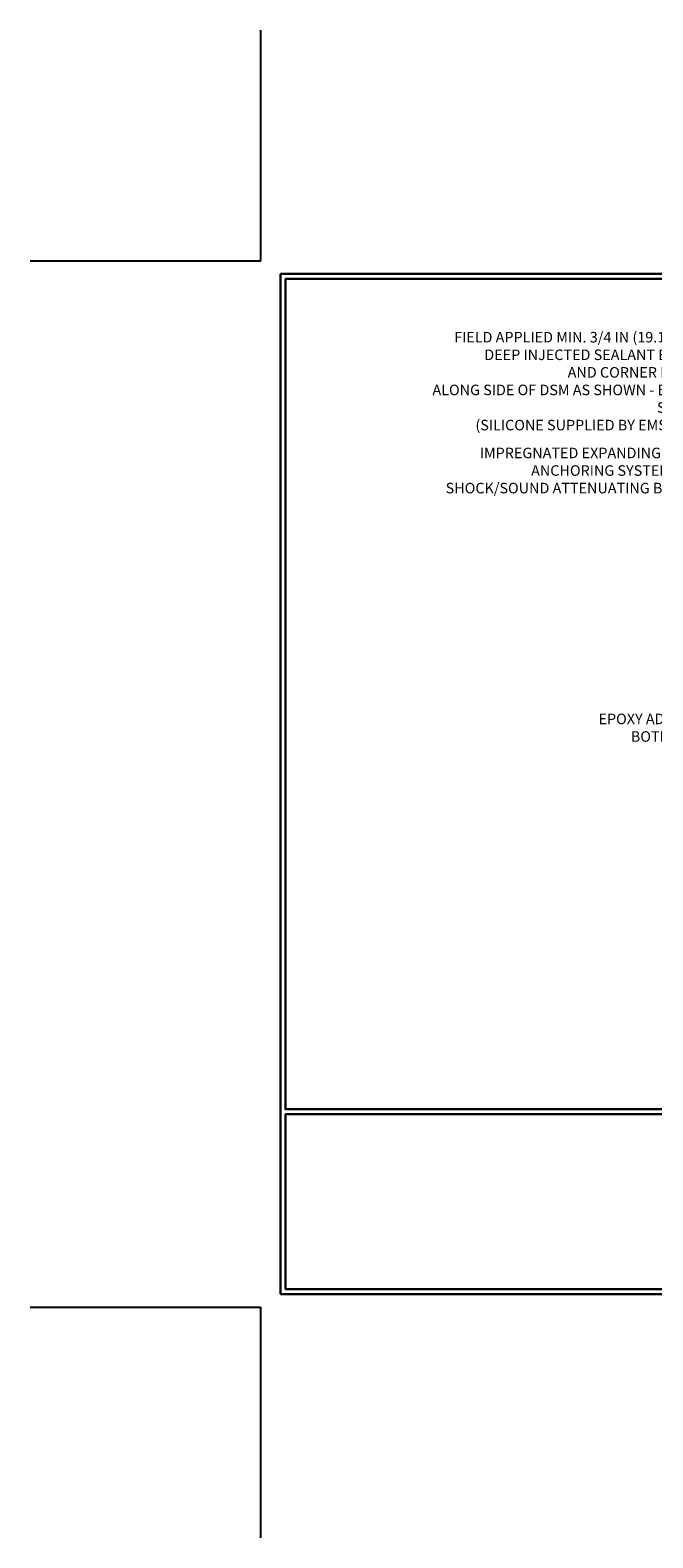
# Model space of a CAD drawing. Units: inches. Extents: x 34.4 to 83.8, y -2.8 to 37.2.
# Drawn here: x 34.4 to 51, y -2.8 to 37.2 of the extents above; entities that cross this region are included whole.
import ezdxf

# ---------------------------------------------------------------- set-up
doc = ezdxf.new("R2010")
doc.units = ezdxf.units.IN
doc.header["$MEASUREMENT"] = 0
doc.layers.add('TBLOCK-T5', color=111, linetype='Continuous', lineweight=30)
doc.layers.add('TEXT - 4', color=241, linetype='Continuous', lineweight=25)
doc.styles.add('ROMANS', font='romans', dxfattribs={"width": 0.9})

msp = doc.modelspace()

# ---------------------------------------------------------------- linework, layer by layer
at = {"layer": 'DEFPOINTS'}
for p, q in [((40.57065, 31.074), (40.57065, 37.199)), ((40.57065, 31.074), (40.57065, 37.199)), ((40.57065, 31.074), (40.57065, 37.199)), ((40.57065, 31.074), (40.57065, 37.199)), ((40.57065, 31.074), (40.57065, 37.199)), ((40.57065, 31.074), (40.57065, 37.199)), ((40.57065, 31.074), (40.57065, 37.199)), ((40.57065, 31.074), (40.57065, 37.199)), ((40.57065, 31.074), (40.57065, 37.199)), ((40.57065, 31.074), (40.57065, 37.199)), ((40.57065, 31.074), (40.57065, 37.199)), ((40.57065, 31.074), (40.57065, 37.199)), ((40.57065, 31.074), (40.57065, 37.199)), ((40.57065, 31.074), (40.57065, 37.199)), ((40.57065, 31.074), (40.57065, 37.199)), ((40.57065, 31.074), (40.57065, 37.199)), ((34.44565, 31.074), (40.57065, 31.074)), ((34.44565, 31.074), (40.57065, 31.074)), ((34.44565, 31.074), (40.57065, 31.074)), ((34.44565, 31.074), (40.57065, 31.074)), ((34.44565, 31.074), (40.57065, 31.074)), ((34.44565, 31.074), (40.57065, 31.074)), ((34.44565, 31.074), (40.57065, 31.074)), ((34.44565, 31.074), (40.57065, 31.074)), ((34.44565, 31.074), (40.57065, 31.074)), ((34.44565, 31.074), (40.57065, 31.074)), ((34.44565, 31.074), (40.57065, 31.074)), ((34.44565, 31.074), (40.57065, 31.074)), ((34.44565, 31.074), (40.57065, 31.074)), ((34.44565, 31.074), (40.57065, 31.074)), ((34.44565, 31.074), (40.57065, 31.074)), ((34.44565, 31.074), (40.57065, 31.074)), ((34.44565, 3.284), (40.57065, 3.284)), ((34.44565, 3.284), (40.57065, 3.284)), ((34.44565, 3.284), (40.57065, 3.284)), ((34.44565, 3.284), (40.57065, 3.284)), ((34.44565, 3.284), (40.57065, 3.284)), ((34.44565, 3.284), (40.57065, 3.284)), ((34.44565, 3.284), (40.57065, 3.284)), ((34.44565, 3.284), (40.57065, 3.284)), ((34.44565, 3.284), (40.57065, 3.284)), ((34.44565, 3.284), (40.57065, 3.284)), ((34.44565, 3.284), (40.57065, 3.284)), ((34.44565, 3.284), (40.57065, 3.284)), ((34.44565, 3.284), (40.57065, 3.284)), ((40.57065, -2.841), (40.57065, 3.284)), ((40.57065, -2.841), (40.57065, 3.284)), ((40.57065, -2.841), (40.57065, 3.284)), ((40.57065, -2.841), (40.57065, 3.284)), ((40.57065, -2.841), (40.57065, 3.284)), ((40.57065, -2.841), (40.57065, 3.284)), ((40.57065, -2.841), (40.57065, 3.284)), ((40.57065, -2.841), (40.57065, 3.284)), ((40.57065, -2.841), (40.57065, 3.284)), ((40.57065, -2.841), (40.57065, 3.284)), ((40.57065, -2.841), (40.57065, 3.284)), ((40.57065, -2.841), (40.57065, 3.284)), ((40.57065, -2.841), (40.57065, 3.284))]:
    msp.add_line(p, q, dxfattribs=at)
at = {"layer": 'TBLOCK-T5'}
for p, q in [((41.22635, 4.20123), (41.22635, 3.7647)), ((41.22635, 3.7647), (41.66288, 3.7647))]:
    msp.add_line(p, q, dxfattribs=at)
for points in [[(77.11065, 30.724), (41.09565, 30.724), (41.09565, 3.634), (77.11065, 3.634)], [(76.97995, 8.53924), (76.97995, 30.5933), (41.22635, 30.5933), (41.22635, 8.53924)], [(58.90982, 3.7647), (58.90982, 8.40853), (41.22635, 8.40853), (41.22635, 3.7647)]]:
    msp.add_lwpolyline(points, close=True, dxfattribs=at)

# ---------------------------------------------------------------- texts
at = {"layer": 'TEXT - 4', "char_height": 0.28, "attachment_point": 3, "style": 'ROMANS'}
for s, insert in [('\\A1;FIELD APPLIED MIN. 3/4 IN (19.1mm)\\PDEEP INJECTED SEALANT BAND \\PAND CORNER BEAD\\PALONG SIDE OF DSM AS SHOWN - BOTH SIDES\\P(SILICONE SUPPLIED BY EMSEAL)', (52.14761, 29.18479)), ('IMPREGNATED EXPANDING FOAM \\PANCHORING SYSTEM AND\\PSHOCK/SOUND ATTENUATING BAFFLE', (52.32129, 26.11048)), ('EPOXY ADHESIVE\\PBOTH SIDES', (52.57928, 19.04777))]:
    msp.add_mtext(s, dxfattribs=dict(at, insert=insert))

doc.saveas('drawing.dxf')
